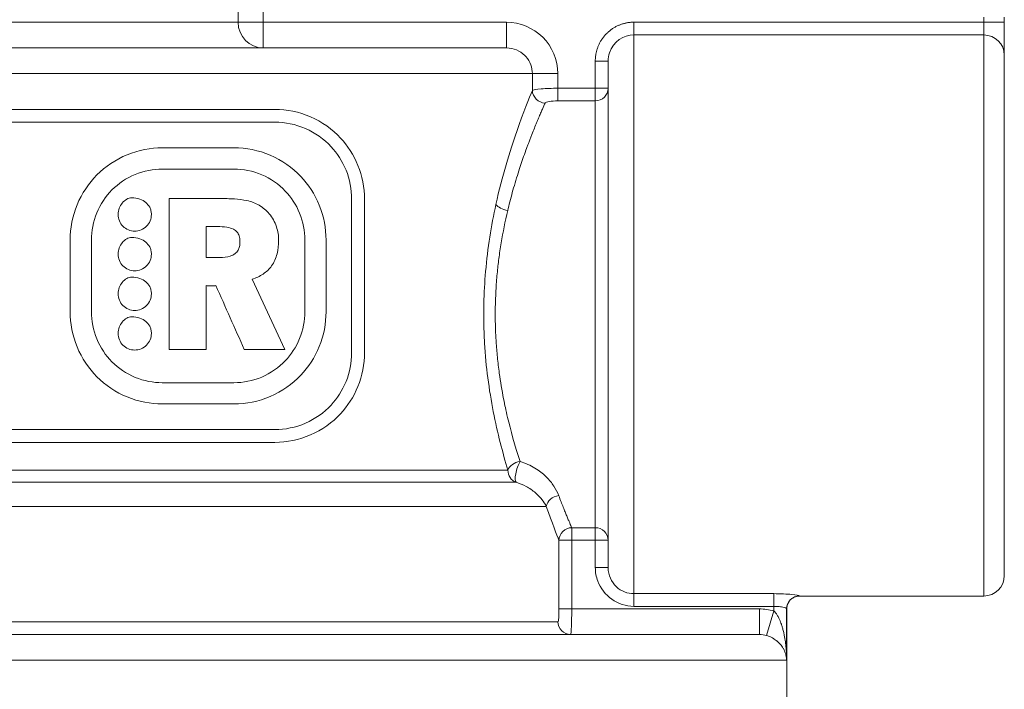
# Model space of a CAD drawing. Units: millimetres. Extents: x 3552 to 15574, y -1230 to 8065.
# Drawn here: x 12302 to 12340, y 2201 to 2227 of the extents above; entities that cross this region are included whole.
import ezdxf

# ---------------------------------------------------------------- set-up
doc = ezdxf.new("R2010")
doc.units = ezdxf.units.MM
doc.header["$LTSCALE"] = 20
doc.layers.add('Spigoli tangenti visibili(MAC_ISO)', color=7, linetype='Continuous', lineweight=18)
doc.layers.add('Spigoli visibili(MAC_ISO)', color=7, linetype='Continuous', lineweight=35)

msp = doc.modelspace()

# ---------------------------------------------------------------- linework, layer by layer
at = {"layer": 'Spigoli tangenti visibili(MAC_ISO)', "lineweight": 15}
for p, q in [((12310.174, 2226.839), (12310.174, 2230.616)), ((12311.153, 2226.839), (12311.153, 2230.53)), ((12310.174, 2226.839), (12297.593, 2226.839)), ((12311.153, 2226.839), (12310.174, 2226.839)), ((12311.153, 2226.839), (12311.153, 2225.839)), ((12320.656, 2226.839), (12311.153, 2226.839)), ((12320.656, 2225.839), (12320.656, 2226.839)), ((12325.63, 2226.841), (12325.63, 2226.345)), ((12325.63, 2226.841), (12339.31, 2226.841)), ((12339.31, 2227.038), (12339.31, 2226.841)), ((12339.31, 2226.841), (12340.11, 2226.841)), ((12339.31, 2226.841), (12339.31, 2226.345)), ((12325.63, 2226.345), (12325.63, 2204.533)), ((12325.63, 2226.345), (12339.31, 2226.345)), ((12339.31, 2204.439), (12339.31, 2226.345)), ((12324.13, 2224.263), (12324.13, 2225.326)), ((12283.58, 2224.839), (12321.67, 2224.839)), ((12321.67, 2224.174), (12321.67, 2224.839)), ((12322.666, 2224.263), (12322.666, 2224.839)), ((12322.666, 2224.263), (12324.13, 2224.263)), ((12322.666, 2224.263), (12322.666, 2223.77)), ((12324.63, 2224.263), (12324.13, 2224.263)), ((12324.13, 2223.77), (12324.13, 2224.263)), ((12322.666, 2223.77), (12324.13, 2223.77)), ((12324.13, 2207.109), (12324.13, 2223.77)), ((12282.505, 2209.353), (12320.716, 2209.353)), ((12282.189, 2208.882), (12321.032, 2208.882)), ((12322.215, 2207.939), (12281.006, 2207.939)), ((12323.208, 2207.109), (12323.208, 2206.616)), ((12324.13, 2207.109), (12323.208, 2207.109)), ((12324.13, 2207.109), (12324.13, 2206.616)), ((12323.208, 2206.616), (12322.71, 2206.616)), ((12322.71, 2203.939), (12322.71, 2206.616)), ((12324.13, 2206.616), (12323.208, 2206.616)), ((12323.208, 2203.939), (12323.208, 2206.616)), ((12324.63, 2206.616), (12324.13, 2206.616)), ((12324.13, 2205.552), (12324.13, 2206.616)), ((12331.106, 2204.533), (12325.63, 2204.533)), ((12331.106, 2204.038), (12331.106, 2204.533)), ((12332.106, 2204.45), (12332.11, 2204.439)), ((12331.106, 2204.038), (12325.63, 2204.038)), ((12331.106, 2203.858), (12331.106, 2204.038)), ((12322.71, 2203.939), (12323.208, 2203.939)), ((12323.208, 2203.939), (12330.541, 2203.939)), ((12330.541, 2202.939), (12330.541, 2203.939)), ((12331.106, 2203.858), (12330.825, 2202.899)), ((12331.606, 2203.951), (12331.61, 2203.939)), ((12331.606, 2202.939), (12331.606, 2203.951)), ((12322.67, 2203.439), (12280.551, 2203.439)), ((12331.61, 2202.939), (12331.606, 2202.939)), ((12331.606, 2202.939), (12331.606, 2201.939)), ((12331.606, 2201.939), (12271.615, 2201.939))]:
    msp.add_line(p, q, dxfattribs=at)
msp.add_arc((12330.541, 2201.927), 2.012, 73.686, 89.9873, dxfattribs=at)
for centre, major_axis, ratio, start_param, end_param in [((12311.153, 2226.839), (0, -1), 0.978735, 4.712389, 6.283185), ((12339.31, 2225.552), (0.8, 0), 0.991457, 0, 1.570796), ((12324.13, 2225.326), (0.5, 0), 0.00001, 4.710263, 6.278935), ((12324.13, 2224.263), (0.5, 0), 0.985855, 4.712389, 6.283185), ((12321.188, 2209.355), (0.475, 0.15), 0.661139, 1.360352, 2.700986), ((12321.19, 2209.353), (-0.145, -0.478), 0.260125, 4.003946, 6.173256), ((12321.19, 2209.353), (0, -0.5), 0.94816, 4.712388, 5.943348), ((12322.7, 2207.942), (0.467, 0.172), 0.819741, 1.272382, 2.725984), ((12324.13, 2206.616), (0.5, 0), 0.985855, 0, 1.570796), ((12325.63, 2204.038), (0, 0.5), 0.00001, 4.711924, 6.151446), ((12323.168, 2203.439), (0, -0.5), 0.995724, 4.71239, 6.283185), ((12330.542, 2201.922), (-0.13, 1.009), 0.997628, 5.872613, 6.155807)]:
    msp.add_ellipse(centre, major_axis=major_axis, ratio=ratio, start_param=start_param, end_param=end_param, dxfattribs=at)
for points, knots in [([(12320.656, 2226.839), (12321.186, 2226.839), (12322.222, 2226.409), (12322.666, 2225.367), (12322.666, 2224.839)], [0, 0, 0, 0, 0.5, 1, 1, 1, 1]), ([(12325.63, 2226.345), (12325.249, 2226.345), (12324.822, 2226.085), (12324.68, 2225.645), (12324.648, 2225.544), (12324.63, 2225.436), (12324.63, 2225.326)], [0, 0, 0, 0, 0.814104, 0.814104, 0.814104, 1, 1, 1, 1]), ([(12321.67, 2224.839), (12321.672, 2225.061), (12321.59, 2225.307), (12321.415, 2225.503), (12321.401, 2225.518), (12321.387, 2225.533), (12321.372, 2225.548), (12321.197, 2225.72), (12320.938, 2225.842), (12320.656, 2225.839)], [0, 0, 0, 0, 0.5, 0.5, 0.5, 0.539049, 0.539049, 0.539049, 1, 1, 1, 1]), ([(12322.666, 2224.839), (12322.42, 2224.839), (12322.174, 2224.839), (12321.993, 2224.839), (12321.811, 2224.839), (12321.692, 2224.839), (12321.67, 2224.839)], [0, 0, 0, 0, 0.5, 0.5, 0.5, 1, 1, 1, 1]), ([(12320.246, 2219.73), (12320.368, 2220.288), (12320.503, 2220.8), (12320.642, 2221.275), (12320.78, 2221.751), (12320.924, 2222.188), (12321.058, 2222.572), (12321.326, 2223.339), (12321.556, 2223.894), (12321.67, 2224.174)], [0, 0, 0, 0, 0.25, 0.25, 0.25, 0.5, 0.5, 0.5, 1, 1, 1, 1]), ([(12321.67, 2224.174), (12321.695, 2224.203), (12321.83, 2224.226), (12322.016, 2224.24), (12322.203, 2224.255), (12322.44, 2224.263), (12322.666, 2224.263)], [0, 0, 0, 0, 0.5, 0.5, 0.5, 1, 1, 1, 1]), ([(12322.168, 2223.686), (12322.139, 2223.623), (12322.104, 2223.543), (12322.061, 2223.446), (12322.04, 2223.398), (12322.018, 2223.346), (12321.992, 2223.287), (12321.967, 2223.228), (12321.938, 2223.162), (12321.912, 2223.1), (12321.886, 2223.038), (12321.862, 2222.982), (12321.836, 2222.918), (12321.809, 2222.854), (12321.779, 2222.782), (12321.748, 2222.705), (12321.717, 2222.627), (12321.684, 2222.545), (12321.65, 2222.457), (12321.633, 2222.414), (12321.615, 2222.369), (12321.596, 2222.32), (12321.577, 2222.271), (12321.557, 2222.218), (12321.54, 2222.174), (12321.523, 2222.129), (12321.51, 2222.093), (12321.495, 2222.053), (12321.479, 2222.012), (12321.463, 2221.966), (12321.444, 2221.917), (12321.408, 2221.818), (12321.368, 2221.705), (12321.33, 2221.597), (12321.292, 2221.49), (12321.258, 2221.388), (12321.223, 2221.284), (12321.188, 2221.18), (12321.154, 2221.075), (12321.115, 2220.954), (12321.077, 2220.833), (12321.035, 2220.697), (12320.996, 2220.566), (12320.957, 2220.436), (12320.922, 2220.312), (12320.888, 2220.19), (12320.821, 2219.946), (12320.76, 2219.709), (12320.708, 2219.49)], [0, 0, 0, 0, 0.125, 0.125, 0.125, 0.1875, 0.1875, 0.1875, 0.25, 0.25, 0.25, 0.3125, 0.3125, 0.3125, 0.375, 0.375, 0.375, 0.4375, 0.4375, 0.4375, 0.46875, 0.46875, 0.46875, 0.5, 0.5, 0.5, 0.53125, 0.53125, 0.53125, 0.5625, 0.5625, 0.5625, 0.625, 0.625, 0.625, 0.6875, 0.6875, 0.6875, 0.75, 0.75, 0.75, 0.8125, 0.8125, 0.8125, 0.875, 0.875, 0.875, 1, 1, 1, 1]), ([(12320.716, 2209.353), (12320.507, 2210.043), (12320.309, 2210.795), (12320.145, 2211.638), (12320.062, 2212.059), (12319.989, 2212.504), (12319.931, 2212.953), (12319.873, 2213.401), (12319.83, 2213.851), (12319.803, 2214.312), (12319.798, 2214.399), (12319.794, 2214.486), (12319.79, 2214.574), (12319.753, 2215.416), (12319.772, 2216.285), (12319.844, 2217.114), (12319.923, 2218.028), (12320.063, 2218.896), (12320.246, 2219.729)], [0, 0, 0, 0, 0.2499834, 0.2499834, 0.2499834, 0.374975, 0.374975, 0.374975, 0.4999667, 0.4999667, 0.4999667, 0.5234898, 0.5234898, 0.5234898, 0.7499501, 0.7499501, 0.7499501, 0.9999334, 0.9999334, 0.9999334, 0.9999334]), ([(12320.708, 2219.49), (12320.607, 2219.064), (12320.522, 2218.641), (12320.452, 2218.224), (12320.418, 2218.016), (12320.387, 2217.808), (12320.362, 2217.612), (12320.336, 2217.415), (12320.315, 2217.229), (12320.295, 2217.021), (12320.276, 2216.814), (12320.258, 2216.585), (12320.246, 2216.361), (12320.221, 2215.912), (12320.214, 2215.479), (12320.225, 2215.033), (12320.228, 2214.896), (12320.234, 2214.757), (12320.24, 2214.622), (12320.244, 2214.538), (12320.249, 2214.456), (12320.254, 2214.375), (12320.267, 2214.165), (12320.284, 2213.971), (12320.304, 2213.767), (12320.325, 2213.564), (12320.35, 2213.352), (12320.379, 2213.14), (12320.424, 2212.81), (12320.481, 2212.47), (12320.545, 2212.141), (12320.569, 2212.02), (12320.6, 2211.87), (12320.616, 2211.795), (12320.641, 2211.681), (12320.67, 2211.548), (12320.703, 2211.41), (12320.817, 2210.929), (12320.982, 2210.324), (12321.19, 2209.693)], [0, 0, 0, 0, 0.125, 0.125, 0.125, 0.1875, 0.1875, 0.1875, 0.25, 0.25, 0.25, 0.3125, 0.3125, 0.3125, 0.4375, 0.4375, 0.4375, 0.476118, 0.476118, 0.476118, 0.5, 0.5, 0.5, 0.5625, 0.5625, 0.5625, 0.625, 0.625, 0.625, 0.722065, 0.722065, 0.722065, 0.757573, 0.757573, 0.757573, 0.811659, 0.811659, 0.811659, 1, 1, 1, 1]), ([(12320.246, 2219.73), (12320.279, 2219.678), (12320.344, 2219.625), (12320.427, 2219.583), (12320.509, 2219.54), (12320.608, 2219.508), (12320.708, 2219.49)], [0.0000134, 0.0000134, 0.0000134, 0.0000134, 0.5029984, 0.5029984, 0.5029984, 1, 1, 1, 1]), ([(12321.19, 2209.693), (12321.394, 2209.635), (12321.604, 2209.537), (12321.772, 2209.436), (12321.856, 2209.385), (12321.93, 2209.333), (12322.004, 2209.275), (12322.07, 2209.223), (12322.135, 2209.166), (12322.193, 2209.111), (12322.2, 2209.104), (12322.206, 2209.098), (12322.213, 2209.091), (12322.338, 2208.968), (12322.428, 2208.856), (12322.507, 2208.735), (12322.587, 2208.614), (12322.655, 2208.485), (12322.702, 2208.358)], [0, 0, 0, 0, 0.25, 0.25, 0.25, 0.375, 0.375, 0.375, 0.4871686, 0.4871686, 0.4871686, 0.5, 0.5, 0.5, 0.75, 0.75, 0.75, 0.9999998, 0.9999998, 0.9999998, 0.9999998]), ([(12322.215, 2207.939), (12322.168, 2208.03), (12322.109, 2208.12), (12322.039, 2208.209), (12322.004, 2208.253), (12321.965, 2208.297), (12321.927, 2208.337), (12321.889, 2208.377), (12321.852, 2208.413), (12321.802, 2208.457), (12321.797, 2208.462), (12321.792, 2208.466), (12321.787, 2208.471), (12321.739, 2208.512), (12321.68, 2208.559), (12321.622, 2208.599), (12321.558, 2208.645), (12321.494, 2208.684), (12321.43, 2208.719), (12321.3, 2208.79), (12321.164, 2208.845), (12321.032, 2208.882)], [0.0000003, 0.0000003, 0.0000003, 0.0000003, 0.25, 0.25, 0.25, 0.375, 0.375, 0.375, 0.5, 0.5, 0.5, 0.5124743, 0.5124743, 0.5124743, 0.625, 0.625, 0.625, 0.75, 0.75, 0.75, 1, 1, 1, 1]), ([(12322.702, 2208.358), (12322.767, 2208.187), (12322.824, 2208.039), (12322.876, 2207.908), (12322.902, 2207.843), (12322.927, 2207.782), (12322.949, 2207.728), (12322.971, 2207.673), (12322.991, 2207.625), (12323.012, 2207.573), (12323.033, 2207.522), (12323.056, 2207.468), (12323.075, 2207.42), (12323.095, 2207.373), (12323.113, 2207.331), (12323.129, 2207.293), (12323.162, 2207.216), (12323.188, 2207.155), (12323.208, 2207.109)], [0, 0, 0, 0, 0.25, 0.25, 0.25, 0.375, 0.375, 0.375, 0.5, 0.5, 0.5, 0.625, 0.625, 0.625, 0.75, 0.75, 0.75, 1, 1, 1, 1]), ([(12325.63, 2204.038), (12325.02, 2204.038), (12324.434, 2204.454), (12324.224, 2205.026), (12324.162, 2205.194), (12324.13, 2205.373), (12324.13, 2205.552)], [4.288154, 4.288154, 4.288154, 4.288154, 6.490578, 6.490578, 6.490578, 7.138791, 7.138791, 7.138791, 7.138791]), ([(12324.63, 2205.552), (12324.63, 2205.256), (12324.761, 2204.982), (12324.953, 2204.802), (12325.145, 2204.622), (12325.396, 2204.533), (12325.63, 2204.533)], [0, 0, 0, 0, 0.5, 0.5, 0.5, 1, 1, 1, 1]), ([(12331.106, 2204.533), (12331.366, 2204.533), (12331.617, 2204.519), (12331.801, 2204.501), (12331.985, 2204.483), (12332.102, 2204.462), (12332.106, 2204.45)], [0, 0, 0, 0, 0.5, 0.5, 0.5, 1, 1, 1, 1]), ([(12331.606, 2203.951), (12331.606, 2203.952), (12331.605, 2203.958), (12331.589, 2203.967), (12331.58, 2203.971), (12331.568, 2203.976), (12331.546, 2203.983), (12331.523, 2203.989), (12331.488, 2203.997), (12331.454, 2204.004), (12331.385, 2204.018), (12331.331, 2204.025), (12331.274, 2204.03), (12331.216, 2204.035), (12331.156, 2204.038), (12331.106, 2204.038)], [0, 0, 0, 0, 0.25, 0.25, 0.25, 0.375, 0.375, 0.375, 0.5, 0.5, 0.5, 0.75, 0.75, 0.75, 1, 1, 1, 1]), ([(12322.67, 2203.439), (12322.682, 2203.438), (12322.692, 2203.494), (12322.699, 2203.586), (12322.706, 2203.678), (12322.71, 2203.806), (12322.71, 2203.939)], [0, 0, 0, 0, 0.502148, 0.502148, 0.502148, 1, 1, 1, 1]), ([(12323.208, 2203.939), (12323.208, 2203.707), (12323.205, 2203.457), (12323.198, 2203.264), (12323.191, 2203.072), (12323.181, 2202.939), (12323.168, 2202.939)], [0, 0, 0, 0, 0.5, 0.5, 0.5, 1, 1, 1, 1]), ([(12331.106, 2203.858), (12331.15, 2203.82), (12331.196, 2203.763), (12331.238, 2203.696), (12331.259, 2203.662), (12331.28, 2203.626), (12331.302, 2203.58), (12331.318, 2203.547), (12331.336, 2203.508), (12331.35, 2203.474), (12331.355, 2203.461), (12331.36, 2203.448), (12331.365, 2203.437), (12331.381, 2203.396), (12331.39, 2203.372), (12331.401, 2203.34), (12331.412, 2203.307), (12331.425, 2203.267), (12331.437, 2203.226), (12331.449, 2203.185), (12331.46, 2203.145), (12331.472, 2203.096), (12331.484, 2203.046), (12331.498, 2202.988), (12331.506, 2202.949), (12331.514, 2202.91), (12331.517, 2202.891), (12331.522, 2202.864), (12331.524, 2202.854), (12331.526, 2202.844), (12331.528, 2202.832), (12331.532, 2202.812), (12331.536, 2202.79), (12331.539, 2202.767), (12331.551, 2202.697), (12331.561, 2202.622), (12331.571, 2202.539), (12331.59, 2202.372), (12331.605, 2202.171), (12331.606, 2201.939)], [0, 0, 0, 0, 0.125, 0.125, 0.125, 0.1875, 0.1875, 0.1875, 0.232561, 0.232561, 0.232561, 0.25, 0.25, 0.25, 0.3125, 0.3125, 0.3125, 0.375, 0.375, 0.375, 0.4375, 0.4375, 0.4375, 0.5, 0.5, 0.5, 0.5625, 0.5625, 0.5625, 0.585291, 0.585291, 0.585291, 0.625, 0.625, 0.625, 0.75, 0.75, 0.75, 1, 1, 1, 1]), ([(12331.606, 2201.939), (12331.604, 2202.003), (12331.596, 2202.055), (12331.587, 2202.099), (12331.583, 2202.121), (12331.578, 2202.141), (12331.574, 2202.154), (12331.571, 2202.168), (12331.569, 2202.175), (12331.563, 2202.193), (12331.557, 2202.212), (12331.546, 2202.242), (12331.536, 2202.267), (12331.526, 2202.292), (12331.517, 2202.312), (12331.506, 2202.333), (12331.497, 2202.351), (12331.487, 2202.37), (12331.478, 2202.386), (12331.477, 2202.388), (12331.476, 2202.39), (12331.475, 2202.392), (12331.465, 2202.41), (12331.456, 2202.423), (12331.442, 2202.444), (12331.429, 2202.465), (12331.408, 2202.494), (12331.389, 2202.518), (12331.37, 2202.542), (12331.352, 2202.563), (12331.333, 2202.583), (12331.315, 2202.603), (12331.294, 2202.624), (12331.277, 2202.64), (12331.26, 2202.656), (12331.247, 2202.667), (12331.222, 2202.688), (12331.215, 2202.694), (12331.207, 2202.701), (12331.198, 2202.707), (12331.175, 2202.725), (12331.147, 2202.745), (12331.121, 2202.762), (12331.086, 2202.785), (12331.057, 2202.802), (12331.025, 2202.818), (12330.962, 2202.851), (12330.889, 2202.88), (12330.825, 2202.899)], [0, 0, 0, 0, 0.125, 0.125, 0.125, 0.1875, 0.1875, 0.1875, 0.25, 0.25, 0.25, 0.3125, 0.3125, 0.3125, 0.375, 0.375, 0.375, 0.429796, 0.429796, 0.429796, 0.4375, 0.4375, 0.4375, 0.5, 0.5, 0.5, 0.5625, 0.5625, 0.5625, 0.625, 0.625, 0.625, 0.6875, 0.6875, 0.6875, 0.75, 0.75, 0.75, 0.766949, 0.766949, 0.766949, 0.8125, 0.8125, 0.8125, 0.875, 0.875, 0.875, 1, 1, 1, 1])]:
    msp.add_open_spline(points, degree=3, knots=knots, dxfattribs=at)
for points, degree in [([(12324.13, 2225.326), (12324.13, 2225.798), (12324.312, 2226.271), (12324.682, 2226.652), (12325.156, 2226.841), (12325.63, 2226.841)], 5), ([(12321.67, 2224.174), (12321.675, 2223.921), (12321.911, 2223.691), (12322.168, 2223.686)], 3), ([(12322.666, 2223.77), (12322.413, 2223.77), (12322.191, 2223.738), (12322.168, 2223.686)], 3), ([(12322.71, 2206.616), (12322.628, 2206.821), (12322.447, 2207.273), (12322.215, 2207.939)], 3), ([(12323.208, 2207.109), (12322.949, 2207.106), (12322.713, 2206.872), (12322.71, 2206.616)], 3), ([(12324.13, 2205.552), (12324.392, 2205.552), (12324.63, 2205.552), (12324.63, 2205.552)], 3), ([(12332.106, 2204.45), (12331.844, 2204.45), (12331.606, 2204.212), (12331.606, 2203.951)], 3)]:
    msp.add_open_spline(points, degree=degree, dxfattribs=at)
at = {"layer": 'Spigoli visibili(MAC_ISO)', "lineweight": 15}
for p, q in [((12340.11, 2227.038), (12340.11, 2226.841)), ((12340.11, 2226.841), (12340.11, 2225.552)), ((12284.475, 2225.839), (12320.656, 2225.839)), ((12340.11, 2205.239), (12340.11, 2225.552)), ((12324.63, 2225.326), (12324.63, 2205.552)), ((12291.61, 2223.439), (12311.61, 2223.439)), ((12291.61, 2222.939), (12311.61, 2222.939)), ((12310.01, 2221.939), (12307.21, 2221.939)), ((12310.01, 2221.11), (12307.21, 2221.11)), ((12307.474, 2219.956), (12309.461, 2219.956)), ((12307.474, 2214.064), (12307.474, 2219.956)), ((12314.61, 2219.939), (12314.61, 2213.939)), ((12315.11, 2219.939), (12315.11, 2213.939)), ((12309.373, 2218.861), (12308.931, 2218.861)), ((12308.931, 2218.861), (12308.931, 2217.66)), ((12303.61, 2218.339), (12303.61, 2215.539)), ((12304.439, 2218.339), (12304.439, 2215.539)), ((12312.781, 2218.339), (12312.781, 2215.539)), ((12313.61, 2218.339), (12313.61, 2215.539)), ((12308.931, 2217.66), (12309.461, 2217.66)), ((12310.724, 2216.811), (12312.005, 2214.064)), ((12308.931, 2216.564), (12308.966, 2216.546)), ((12308.931, 2216.564), (12308.931, 2214.064)), ((12309.249, 2216.546), (12308.966, 2216.546)), ((12308.931, 2214.064), (12307.474, 2214.064)), ((12312.005, 2214.064), (12310.415, 2214.064)), ((12307.21, 2212.768), (12310.01, 2212.768)), ((12310.01, 2211.939), (12307.21, 2211.939)), ((12311.61, 2210.939), (12291.61, 2210.939)), ((12311.61, 2210.439), (12291.61, 2210.439)), ((12339.31, 2204.439), (12332.11, 2204.439)), ((12331.61, 2203.939), (12331.61, 2202.939)), ((12330.541, 2202.939), (12272.679, 2202.939)), ((12331.61, 2202.939), (12331.61, 2191.94))]:
    msp.add_line(p, q, dxfattribs=at)
msp.add_arc((12339.31, 2205.239), 0.8, 270, 0, dxfattribs=at)
for centre, major_axis, ratio, start_param, end_param in [((12301.715, 2214.046), (-21.313, -7.073), 0.00001, 4.348502, 4.351158), ((12296.463, 2245.422), (27.594, -61.99), 0.000098, 5.196582, 5.242726)]:
    msp.add_ellipse(centre, major_axis=major_axis, ratio=ratio, start_param=start_param, end_param=end_param, dxfattribs=at)
for points, knots in [([(12315.11, 2219.939), (12315.11, 2220.382), (12315.021, 2220.841), (12314.688, 2221.665), (12314.443, 2222.032), (12313.856, 2222.665), (12313.452, 2222.955), (12312.563, 2223.342), (12312.076, 2223.439), (12311.61, 2223.439)], [-1.1385962, -1.1385962, -1.1385962, -1.1385962, -1.0058133, -1.0058133, -0.8730305, -0.8730305, -0.7135372, -0.7135372, -0.5540439, -0.5540439, -0.5540439, -0.5540439]), ([(12314.61, 2219.939), (12314.61, 2220.318), (12314.534, 2220.711), (12314.248, 2221.42), (12314.037, 2221.735), (12313.531, 2222.279), (12313.184, 2222.527), (12312.422, 2222.857), (12312.006, 2222.939), (12311.61, 2222.939)], [-0.9742471, -0.9742471, -0.9742471, -0.9742471, -0.8607769, -0.8607769, -0.7473068, -0.7473068, -0.6116874, -0.6116874, -0.4760679, -0.4760679, -0.4760679, -0.4760679]), ([(12303.61, 2218.339), (12303.61, 2218.791), (12303.7, 2219.272), (12304.066, 2220.157), (12304.342, 2220.56), (12304.983, 2221.204), (12305.393, 2221.484), (12306.284, 2221.851), (12306.765, 2221.939), (12307.21, 2221.939)], [0, 0, 0, 0, 0.135385, 0.135385, 0.27077, 0.27077, 0.4095559, 0.4095559, 0.5483418, 0.5483418, 0.5483418, 0.5483418]), ([(12313.61, 2218.339), (12313.61, 2218.794), (12313.519, 2219.269), (12313.169, 2220.129), (12312.91, 2220.514), (12312.297, 2221.16), (12311.885, 2221.452), (12310.979, 2221.842), (12310.483, 2221.939), (12310.01, 2221.939)], [-1.1422911, -1.1422911, -1.1422911, -1.1422911, -1.0059709, -1.0059709, -0.8696507, -0.8696507, -0.7145854, -0.7145854, -0.5595201, -0.5595201, -0.5595201, -0.5595201]), ([(12304.439, 2218.339), (12304.439, 2218.686), (12304.509, 2219.057), (12304.789, 2219.737), (12305.001, 2220.047), (12305.493, 2220.543), (12305.809, 2220.759), (12306.496, 2221.042), (12306.866, 2221.11), (12307.21, 2221.11)], [0, 0, 0, 0, 0.1041577, 0.1041577, 0.2083153, 0.2083153, 0.315512, 0.315512, 0.4227087, 0.4227087, 0.4227087, 0.4227087]), ([(12312.781, 2218.339), (12312.781, 2218.688), (12312.712, 2219.054), (12312.441, 2219.718), (12312.24, 2220.016), (12311.765, 2220.515), (12311.448, 2220.739), (12310.75, 2221.036), (12310.37, 2221.11), (12310.01, 2221.11)], [-0.8774876, -0.8774876, -0.8774876, -0.8774876, -0.7729093, -0.7729093, -0.6683311, -0.6683311, -0.5501527, -0.5501527, -0.4319744, -0.4319744, -0.4319744, -0.4319744]), ([(12306.014, 2219.985), (12305.982, 2219.985), (12305.95, 2219.979), (12305.886, 2219.961), (12305.854, 2219.947), (12305.76, 2219.894), (12305.699, 2219.843), (12305.598, 2219.72), (12305.557, 2219.651), (12305.5, 2219.501), (12305.484, 2219.418), (12305.484, 2219.334)], [0, 0, 0, 0, 0.00986213, 0.00986213, 0.02046143, 0.02046143, 0.04260368, 0.04260368, 0.06344452, 0.06344452, 0.08578297, 0.08578297, 0.08578297, 0.08578297]), ([(12306.785, 2219.334), (12306.785, 2219.384), (12306.779, 2219.433), (12306.757, 2219.528), (12306.74, 2219.573), (12306.681, 2219.688), (12306.63, 2219.751), (12306.501, 2219.861), (12306.422, 2219.904), (12306.234, 2219.969), (12306.124, 2219.985), (12306.014, 2219.985)], [0, 0, 0, 0, 0.0148852, 0.0148852, 0.0293468, 0.0293468, 0.0539523, 0.0539523, 0.0812119, 0.0812119, 0.1147174, 0.1147174, 0.1147174, 0.1147174]), ([(12310.521, 2219.877), (12310.348, 2219.912), (12310.204, 2219.931), (12309.846, 2219.955), (12309.644, 2219.956), (12309.461, 2219.956)], [0, 0, 0, 0, 0.0585264, 0.0585264, 0.1194891, 0.1194891, 0.1194891, 0.1194891]), ([(12311.758, 2218.313), (12311.758, 2218.501), (12311.73, 2218.685), (12311.609, 2219.046), (12311.515, 2219.215), (12311.28, 2219.495), (12311.147, 2219.607), (12310.85, 2219.78), (12310.689, 2219.841), (12310.521, 2219.877)], [0, 0, 0, 0, 0.0562657, 0.0562657, 0.1163454, 0.1163454, 0.1723631, 0.1723631, 0.2290648, 0.2290648, 0.2290648, 0.2290648]), ([(12305.484, 2219.334), (12305.484, 2219.334), (12305.484, 2219.334), (12305.484, 2219.252), (12305.5, 2219.165), (12305.566, 2219.006), (12305.616, 2218.933), (12305.731, 2218.817), (12305.805, 2218.767), (12305.966, 2218.7), (12306.053, 2218.683), (12306.134, 2218.683)], [-0.19845264, -0.19845264, -0.19845264, -0.19845264, -0.19843121, -0.19843121, -0.17397185, -0.17397185, -0.1495125, -0.1495125, -0.12444253, -0.12444253, -0.09938889, -0.09938889, -0.09938889, -0.09938889]), ([(12306.785, 2219.334), (12306.785, 2219.334), (12306.785, 2219.334), (12306.785, 2219.334), (12306.785, 2219.252), (12306.769, 2219.165), (12306.703, 2219.006), (12306.653, 2218.934), (12306.539, 2218.818), (12306.465, 2218.767), (12306.304, 2218.7), (12306.216, 2218.683), (12306.134, 2218.683), (12306.134, 2218.683), (12306.134, 2218.683)], [0.39689186, 0.39689186, 0.39689186, 0.39689186, 0.39691201, 0.39691201, 0.39691201, 0.42138939, 0.42138939, 0.44586678, 0.44586678, 0.47108189, 0.47108189, 0.49629701, 0.49629701, 0.49632152, 0.49632152, 0.49632152, 0.49632152]), ([(12309.373, 2218.861), (12309.491, 2218.861), (12309.619, 2218.855), (12309.831, 2218.82), (12309.917, 2218.795), (12310.044, 2218.73), (12310.093, 2218.694), (12310.168, 2218.605), (12310.194, 2218.558), (12310.236, 2218.436), (12310.247, 2218.354), (12310.247, 2218.26)], [0, 0, 0, 0, 0.0383331, 0.0383331, 0.0694773, 0.0694773, 0.0924023, 0.0924023, 0.1122097, 0.1122097, 0.1386254, 0.1386254, 0.1386254, 0.1386254]), ([(12306.014, 2218.437), (12305.982, 2218.437), (12305.95, 2218.432), (12305.886, 2218.413), (12305.854, 2218.399), (12305.76, 2218.347), (12305.699, 2218.296), (12305.598, 2218.173), (12305.557, 2218.104), (12305.5, 2217.953), (12305.484, 2217.871), (12305.484, 2217.787)], [0, 0, 0, 0, 0.00986231, 0.00986231, 0.02046161, 0.02046161, 0.04260363, 0.04260363, 0.06344382, 0.06344382, 0.08578371, 0.08578371, 0.08578371, 0.08578371]), ([(12306.785, 2217.787), (12306.785, 2217.836), (12306.779, 2217.886), (12306.757, 2217.981), (12306.74, 2218.026), (12306.681, 2218.141), (12306.63, 2218.204), (12306.501, 2218.314), (12306.422, 2218.357), (12306.234, 2218.422), (12306.124, 2218.437), (12306.014, 2218.437)], [0, 0, 0, 0, 0.0148899, 0.0148899, 0.0293539, 0.0293539, 0.053954, 0.053954, 0.0812071, 0.0812071, 0.1147209, 0.1147209, 0.1147209, 0.1147209]), ([(12310.247, 2218.26), (12310.247, 2218.201), (12310.242, 2218.142), (12310.217, 2218.035), (12310.199, 2217.987), (12310.142, 2217.889), (12310.101, 2217.844), (12309.996, 2217.764), (12309.931, 2217.734), (12309.738, 2217.672), (12309.594, 2217.66), (12309.461, 2217.66)], [0, 0, 0, 0, 0.0176285, 0.0176285, 0.0333085, 0.0333085, 0.0525111, 0.0525111, 0.075303, 0.075303, 0.1185012, 0.1185012, 0.1185012, 0.1185012]), ([(12310.724, 2216.811), (12310.874, 2216.857), (12311.018, 2216.921), (12311.277, 2217.095), (12311.39, 2217.202), (12311.582, 2217.472), (12311.652, 2217.63), (12311.74, 2217.968), (12311.758, 2218.14), (12311.758, 2218.313)], [0, 0, 0, 0, 0.0517399, 0.0517399, 0.1020943, 0.1020943, 0.1561149, 0.1561149, 0.2079277, 0.2079277, 0.2079277, 0.2079277]), ([(12305.484, 2217.787), (12305.484, 2217.787), (12305.484, 2217.787), (12305.484, 2217.705), (12305.501, 2217.618), (12305.566, 2217.459), (12305.616, 2217.386), (12305.731, 2217.27), (12305.805, 2217.219), (12305.966, 2217.153), (12306.053, 2217.136), (12306.134, 2217.136)], [-0.19842039, -0.19842039, -0.19842039, -0.19842039, -0.1983994, -0.1983994, -0.17394397, -0.17394397, -0.14948855, -0.14948855, -0.12442258, -0.12442258, -0.09938301, -0.09938301, -0.09938301, -0.09938301]), ([(12306.785, 2217.787), (12306.785, 2217.787), (12306.785, 2217.787), (12306.785, 2217.787), (12306.785, 2217.705), (12306.769, 2217.618), (12306.703, 2217.459), (12306.653, 2217.386), (12306.539, 2217.27), (12306.465, 2217.22), (12306.304, 2217.153), (12306.217, 2217.136), (12306.134, 2217.136), (12306.134, 2217.136), (12306.134, 2217.136)], [0.39683309, 0.39683309, 0.39683309, 0.39683309, 0.39685106, 0.39685106, 0.39685106, 0.42132467, 0.42132467, 0.44579828, 0.44579828, 0.47100952, 0.47100952, 0.49622077, 0.49622077, 0.49625586, 0.49625586, 0.49625586, 0.49625586]), ([(12306.014, 2216.89), (12305.982, 2216.89), (12305.95, 2216.885), (12305.886, 2216.866), (12305.854, 2216.852), (12305.76, 2216.8), (12305.699, 2216.748), (12305.598, 2216.625), (12305.557, 2216.557), (12305.5, 2216.406), (12305.484, 2216.324), (12305.484, 2216.24)], [0, 0, 0, 0, 0.009862, 0.009862, 0.02046147, 0.02046147, 0.04260439, 0.04260439, 0.06344628, 0.06344628, 0.08578342, 0.08578342, 0.08578342, 0.08578342]), ([(12306.785, 2216.24), (12306.785, 2216.289), (12306.779, 2216.339), (12306.757, 2216.433), (12306.74, 2216.478), (12306.681, 2216.594), (12306.63, 2216.657), (12306.5, 2216.767), (12306.422, 2216.81), (12306.234, 2216.875), (12306.124, 2216.89), (12306.014, 2216.89)], [0, 0, 0, 0, 0.0148759, 0.0148759, 0.0293327, 0.0293327, 0.0539493, 0.0539493, 0.0812214, 0.0812214, 0.1147104, 0.1147104, 0.1147104, 0.1147104]), ([(12305.484, 2216.24), (12305.484, 2216.24), (12305.484, 2216.239), (12305.484, 2216.158), (12305.5, 2216.071), (12305.566, 2215.911), (12305.616, 2215.839), (12305.731, 2215.723), (12305.805, 2215.672), (12305.965, 2215.605), (12306.053, 2215.589), (12306.134, 2215.589)], [-0.19847025, -0.19847025, -0.19847025, -0.19847025, -0.19844718, -0.19844718, -0.17398584, -0.17398584, -0.14952451, -0.14952451, -0.12445254, -0.12445254, -0.09939154, -0.09939154, -0.09939154, -0.09939154]), ([(12306.785, 2216.24), (12306.785, 2216.24), (12306.785, 2216.24), (12306.785, 2216.239), (12306.785, 2216.158), (12306.769, 2216.071), (12306.703, 2215.912), (12306.653, 2215.839), (12306.539, 2215.723), (12306.465, 2215.673), (12306.304, 2215.605), (12306.216, 2215.589), (12306.134, 2215.589), (12306.134, 2215.589), (12306.134, 2215.589)], [0.39691604, 0.39691604, 0.39691604, 0.39691604, 0.39694354, 0.39694354, 0.39694354, 0.42142288, 0.42142288, 0.44590222, 0.44590222, 0.47111933, 0.47111933, 0.49633645, 0.49633645, 0.49635547, 0.49635547, 0.49635547, 0.49635547]), ([(12303.61, 2215.539), (12303.61, 2215.088), (12303.7, 2214.607), (12304.066, 2213.722), (12304.342, 2213.319), (12304.983, 2212.674), (12305.393, 2212.395), (12306.284, 2212.027), (12306.765, 2211.939), (12307.21, 2211.939)], [-2.2190723, -2.2190723, -2.2190723, -2.2190723, -2.0836873, -2.0836873, -1.9483023, -1.9483023, -1.8095164, -1.8095164, -1.6707305, -1.6707305, -1.6707305, -1.6707305]), ([(12304.439, 2215.539), (12304.439, 2215.192), (12304.509, 2214.822), (12304.789, 2214.141), (12305.001, 2213.831), (12305.493, 2213.335), (12305.809, 2213.119), (12306.496, 2212.836), (12306.866, 2212.768), (12307.21, 2212.768)], [-1.7058698, -1.7058698, -1.7058698, -1.7058698, -1.6017121, -1.6017121, -1.4975545, -1.4975545, -1.3903578, -1.3903578, -1.2831611, -1.2831611, -1.2831611, -1.2831611]), ([(12312.781, 2215.539), (12312.781, 2215.19), (12312.712, 2214.824), (12312.441, 2214.16), (12312.24, 2213.862), (12311.765, 2213.363), (12311.448, 2213.139), (12310.75, 2212.842), (12310.37, 2212.768), (12310.01, 2212.768)], [0.8774897, 0.8774897, 0.8774897, 0.8774897, 0.982068, 0.982068, 1.0866462, 1.0866462, 1.2048246, 1.2048246, 1.3230029, 1.3230029, 1.3230029, 1.3230029]), ([(12313.61, 2215.539), (12313.61, 2215.085), (12313.519, 2214.609), (12313.169, 2213.75), (12312.91, 2213.365), (12312.297, 2212.718), (12311.885, 2212.427), (12310.979, 2212.037), (12310.483, 2211.939), (12310.01, 2211.939)], [1.1422906, 1.1422906, 1.1422906, 1.1422906, 1.2786108, 1.2786108, 1.4149309, 1.4149309, 1.5699963, 1.5699963, 1.7250616, 1.7250616, 1.7250616, 1.7250616]), ([(12306.014, 2215.343), (12305.982, 2215.343), (12305.95, 2215.338), (12305.886, 2215.319), (12305.854, 2215.305), (12305.76, 2215.253), (12305.699, 2215.201), (12305.598, 2215.078), (12305.557, 2215.01), (12305.5, 2214.859), (12305.484, 2214.776), (12305.484, 2214.692)], [0, 0, 0, 0, 0.0098619, 0.0098619, 0.0204611, 0.0204611, 0.04260349, 0.04260349, 0.06344529, 0.06344529, 0.0857838, 0.0857838, 0.0857838, 0.0857838]), ([(12306.785, 2214.692), (12306.785, 2214.742), (12306.779, 2214.791), (12306.757, 2214.886), (12306.74, 2214.931), (12306.681, 2215.046), (12306.63, 2215.109), (12306.501, 2215.22), (12306.422, 2215.262), (12306.234, 2215.328), (12306.124, 2215.343), (12306.014, 2215.343)], [0, 0, 0, 0, 0.0148939, 0.0148939, 0.0293603, 0.0293603, 0.0539612, 0.0539612, 0.0812127, 0.0812127, 0.1147318, 0.1147318, 0.1147318, 0.1147318]), ([(12305.484, 2214.692), (12305.484, 2214.692), (12305.484, 2214.692), (12305.484, 2214.61), (12305.5, 2214.523), (12305.567, 2214.363), (12305.617, 2214.29), (12305.733, 2214.174), (12305.806, 2214.124), (12305.966, 2214.058), (12306.053, 2214.042), (12306.134, 2214.042)], [-0.19847739, -0.19847739, -0.19847739, -0.19847739, -0.19845668, -0.19845668, -0.17385832, -0.17385832, -0.14925997, -0.14925997, -0.12432272, -0.12432272, -0.09939313, -0.09939313, -0.09939313, -0.09939313]), ([(12306.785, 2214.692), (12306.785, 2214.692), (12306.785, 2214.692), (12306.785, 2214.692), (12306.785, 2214.611), (12306.769, 2214.524), (12306.703, 2214.365), (12306.653, 2214.292), (12306.539, 2214.176), (12306.465, 2214.125), (12306.304, 2214.058), (12306.216, 2214.042), (12306.134, 2214.042), (12306.134, 2214.042), (12306.134, 2214.042)], [0.39695151, 0.39695151, 0.39695151, 0.39695151, 0.39696217, 0.39696217, 0.39696217, 0.42144266, 0.42144266, 0.44592315, 0.44592315, 0.47114145, 0.47114145, 0.49635974, 0.49635974, 0.49637554, 0.49637554, 0.49637554, 0.49637554]), ([(12315.11, 2213.939), (12315.11, 2213.497), (12315.021, 2213.038), (12314.688, 2212.213), (12314.443, 2211.847), (12313.856, 2211.214), (12313.452, 2210.924), (12312.563, 2210.536), (12312.076, 2210.439), (12311.61, 2210.439)], [1.1385975, 1.1385975, 1.1385975, 1.1385975, 1.2713804, 1.2713804, 1.4041632, 1.4041632, 1.5636565, 1.5636565, 1.7231498, 1.7231498, 1.7231498, 1.7231498]), ([(12314.61, 2213.939), (12314.61, 2213.561), (12314.534, 2213.167), (12314.248, 2212.459), (12314.037, 2212.143), (12313.531, 2211.599), (12313.184, 2211.352), (12312.422, 2211.021), (12312.006, 2210.939), (12311.61, 2210.939)], [0.9742517, 0.9742517, 0.9742517, 0.9742517, 1.0877218, 1.0877218, 1.201192, 1.201192, 1.3368114, 1.3368114, 1.4724308, 1.4724308, 1.4724308, 1.4724308]), ([(12332.11, 2204.439), (12332.056, 2204.439), (12332.002, 2204.43), (12331.9, 2204.396), (12331.852, 2204.371), (12331.767, 2204.307), (12331.73, 2204.268), (12331.669, 2204.18), (12331.646, 2204.131), (12331.617, 2204.034), (12331.61, 2203.987), (12331.61, 2203.939)], [0, 0, 0, 0, 0.01621249, 0.01621249, 0.03210336, 0.03210336, 0.04804055, 0.04804055, 0.06401757, 0.06401757, 0.07820391, 0.07820391, 0.07820391, 0.07820391])]:
    msp.add_open_spline(points, degree=3, knots=knots, dxfattribs=at)

doc.saveas('drawing.dxf')
